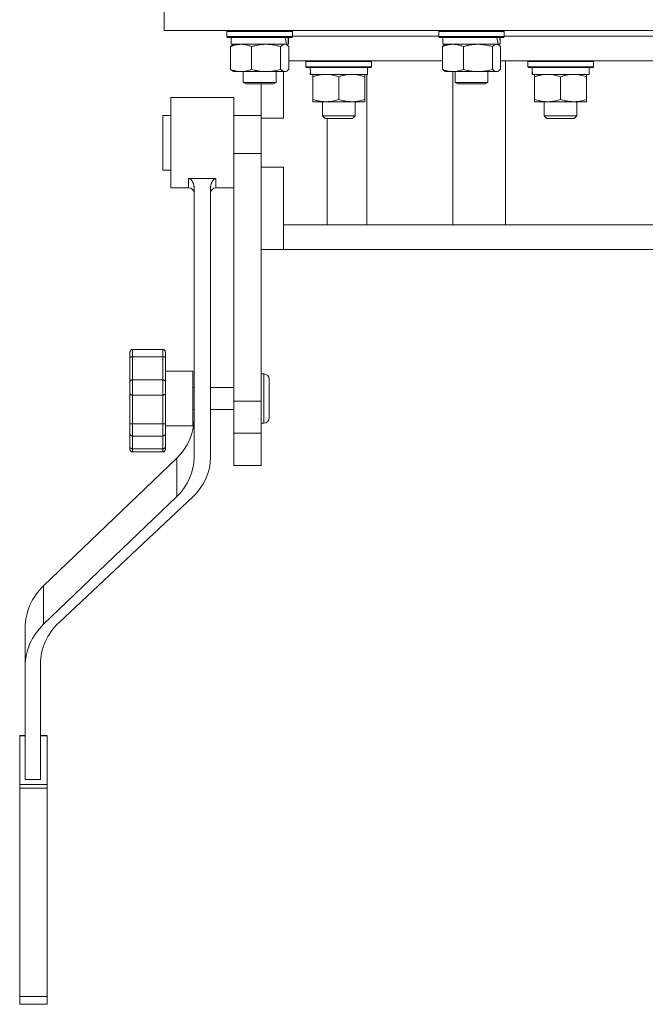
# Model space of a CAD drawing. Units: millimetres. Extents: x 0 to 17380, y -6 to 11880.
# Drawn here: x 11205 to 11434, y 6381 to 6741 of the extents above; entities that cross this region are included whole.
import ezdxf

# ---------------------------------------------------------------- set-up
doc = ezdxf.new("R2010")
doc.units = ezdxf.units.MM
doc.linetypes.add('K5LT_THIN', pattern=[0])
doc.layers.add('R', color=1, linetype='Continuous', true_color=0xff0000)
doc.layers.add('WELDING', color=7, linetype='Continuous', true_color=0xffffff)

msp = doc.modelspace()

# ---------------------------------------------------------------- linework, layer by layer
at = {"layer": 'R', "color": 7, "linetype": 'K5LT_THIN', "lineweight": 18}
for p, q in [((11258.24, 6744.87), (11258.24, 6736.87)), ((11663.24, 6736.87), (11258.24, 6736.87)), ((11281.24, 6736.57), (11281.41, 6736.87)), ((11281.24, 6736.57), (11281.24, 6734.67)), ((11305.24, 6736.57), (11281.24, 6736.57)), ((11305.24, 6734.67), (11281.24, 6734.67)), ((11281.24, 6734.67), (11281.41, 6734.37)), ((11305.24, 6736.57), (11305.06, 6736.87)), ((11305.24, 6734.67), (11305.06, 6734.37)), ((11305.24, 6736.57), (11305.24, 6734.67)), ((11305.24, 6734.87), (11358.74, 6734.87)), ((11305.24, 6734.87), (11358.74, 6734.87)), ((11358.74, 6736.57), (11358.91, 6736.87)), ((11358.74, 6736.57), (11358.74, 6734.67)), ((11382.74, 6736.57), (11358.74, 6736.57)), ((11382.74, 6734.67), (11358.74, 6734.67)), ((11358.74, 6734.67), (11358.91, 6734.37)), ((11382.74, 6736.57), (11382.56, 6736.87)), ((11382.74, 6734.67), (11382.56, 6734.37)), ((11382.74, 6736.57), (11382.74, 6734.67)), ((11382.74, 6734.87), (11538.74, 6734.87)), ((11382.74, 6734.87), (11538.74, 6734.87)), ((11305.06, 6734.37), (11281.41, 6734.37)), ((11282.61, 6731.02), (11282.61, 6722.72)), ((11282.74, 6734.37), (11282.74, 6731.87)), ((11303.02, 6731.87), (11282.74, 6731.87)), ((11283.37, 6731.66), (11283.74, 6731.87)), ((11290.26, 6731.02), (11290.26, 6722.72)), ((11300.89, 6731.02), (11300.89, 6722.72)), ((11303.11, 6731.66), (11302.74, 6731.87)), ((11303.02, 6731.87), (11303.72, 6731.87)), ((11303.74, 6731.87), (11303.72, 6731.87)), ((11303.74, 6734.37), (11303.74, 6731.87)), ((11303.87, 6731.02), (11303.87, 6722.72)), ((11382.56, 6734.37), (11358.91, 6734.37)), ((11360.11, 6731.02), (11360.11, 6722.72)), ((11360.24, 6734.37), (11360.24, 6731.87)), ((11380.52, 6731.87), (11360.24, 6731.87)), ((11360.87, 6731.66), (11361.24, 6731.87)), ((11367.76, 6731.02), (11367.76, 6722.72)), ((11378.39, 6731.02), (11378.39, 6722.72)), ((11380.61, 6731.66), (11380.24, 6731.87)), ((11380.52, 6731.87), (11381.22, 6731.87)), ((11381.24, 6731.87), (11381.22, 6731.87)), ((11381.24, 6734.37), (11381.24, 6731.87)), ((11381.37, 6731.02), (11381.37, 6722.72)), ((11360.11, 6725.87), (11303.87, 6725.87)), ((11310.16, 6725.57), (11310.33, 6725.87)), ((11310.16, 6723.67), (11310.16, 6725.57)), ((11310.16, 6725.57), (11334.16, 6725.57)), ((11334.16, 6725.57), (11333.98, 6725.87)), ((11334.16, 6723.67), (11334.16, 6725.57)), ((11540.11, 6725.87), (11381.37, 6725.87)), ((11383.13, 6665.87), (11383.13, 6725.87)), ((11391.33, 6725.57), (11391.51, 6725.87)), ((11391.33, 6723.67), (11391.33, 6725.57)), ((11391.33, 6725.57), (11415.33, 6725.57)), ((11415.33, 6725.57), (11415.16, 6725.87)), ((11415.33, 6723.67), (11415.33, 6725.57)), ((11283.37, 6722.09), (11283.74, 6721.87)), ((11302.38, 6721.87), (11283.74, 6721.87)), ((11287.24, 6721.87), (11287.24, 6717.95)), ((11299.24, 6721.87), (11299.24, 6717.95)), ((11301.99, 6721.87), (11301.99, 6704.87)), ((11302.74, 6721.87), (11302.38, 6721.87)), ((11303.11, 6722.09), (11302.74, 6721.87)), ((11310.16, 6723.67), (11310.33, 6723.37)), ((11310.16, 6723.67), (11334.16, 6723.67)), ((11310.33, 6723.37), (11333.98, 6723.37)), ((11311.79, 6721.99), (11311.72, 6720.87)), ((11311.88, 6720.87), (11311.72, 6720.87)), ((11311.88, 6720.87), (11332.66, 6720.87)), ((11312.66, 6720.02), (11312.66, 6720.87)), ((11331.66, 6720.87), (11331.66, 6720.02)), ((11332.39, 6665.87), (11332.39, 6720.87)), ((11332.66, 6720.87), (11332.66, 6723.37)), ((11334.16, 6723.67), (11333.98, 6723.37)), ((11360.87, 6722.09), (11361.24, 6721.87)), ((11379.88, 6721.87), (11361.24, 6721.87)), ((11363.96, 6665.87), (11363.96, 6721.87)), ((11364.74, 6721.87), (11364.74, 6717.95)), ((11376.74, 6721.87), (11376.74, 6717.95)), ((11380.24, 6721.87), (11379.88, 6721.87)), ((11380.61, 6722.09), (11380.24, 6721.87)), ((11391.33, 6723.67), (11391.51, 6723.37)), ((11391.33, 6723.67), (11415.33, 6723.67)), ((11391.51, 6723.37), (11415.16, 6723.37)), ((11392.97, 6721.99), (11392.9, 6720.87)), ((11393.06, 6720.87), (11392.9, 6720.87)), ((11393.06, 6720.87), (11413.83, 6720.87)), ((11393.83, 6720.02), (11393.83, 6720.87)), ((11412.83, 6720.87), (11412.83, 6720.02)), ((11413.83, 6720.87), (11413.83, 6723.37)), ((11415.33, 6723.67), (11415.16, 6723.37)), ((11299.24, 6717.95), (11287.24, 6717.95)), ((11287.24, 6717.95), (11288.24, 6717.37)), ((11298.24, 6717.37), (11288.24, 6717.37)), ((11293.74, 6717.37), (11293.74, 6704.87)), ((11299.24, 6717.95), (11298.24, 6717.37)), ((11312.66, 6720.02), (11312.66, 6711.72)), ((11322.16, 6720.02), (11322.16, 6711.72)), ((11331.66, 6720.02), (11331.66, 6711.72)), ((11376.74, 6717.95), (11364.74, 6717.95)), ((11364.74, 6717.95), (11365.74, 6717.37)), ((11375.74, 6717.37), (11365.74, 6717.37)), ((11376.74, 6717.95), (11375.74, 6717.37)), ((11393.83, 6720.02), (11393.83, 6711.72)), ((11403.33, 6720.02), (11403.33, 6711.72)), ((11412.83, 6720.02), (11412.83, 6711.72)), ((11260.74, 6695.87), (11260.74, 6712.37)), ((11283.74, 6712.37), (11260.74, 6712.37)), ((11283.74, 6695.87), (11283.74, 6712.37)), ((11312.66, 6710.87), (11312.66, 6711.72)), ((11331.66, 6710.87), (11312.66, 6710.87)), ((11316.16, 6705.76), (11316.16, 6710.87)), ((11328.16, 6705.76), (11328.16, 6710.87)), ((11331.66, 6711.72), (11331.66, 6710.87)), ((11393.83, 6710.87), (11393.83, 6711.72)), ((11412.83, 6710.87), (11393.83, 6710.87)), ((11397.33, 6705.76), (11397.33, 6710.87)), ((11409.33, 6705.76), (11409.33, 6710.87)), ((11412.83, 6711.72), (11412.83, 6710.87)), ((11257.74, 6705.87), (11257.74, 6700.54)), ((11260.74, 6705.87), (11257.74, 6705.87)), ((11293.74, 6705.87), (11283.74, 6705.87)), ((11293.74, 6704.87), (11293.74, 6691.87)), ((11301.99, 6704.87), (11293.74, 6704.87)), ((11328.16, 6705.76), (11316.16, 6705.76)), ((11316.16, 6705.76), (11317.16, 6704.76)), ((11327.16, 6704.76), (11317.16, 6704.76)), ((11317.89, 6665.87), (11317.89, 6704.76)), ((11328.16, 6705.76), (11327.16, 6704.76)), ((11409.33, 6705.76), (11397.33, 6705.76)), ((11397.33, 6705.76), (11398.33, 6704.76)), ((11408.33, 6704.76), (11398.33, 6704.76)), ((11409.33, 6705.76), (11408.33, 6704.76)), ((11257.74, 6700.54), (11257.74, 6685.87)), ((11260.74, 6679.37), (11260.74, 6695.87)), ((11283.74, 6691.87), (11283.74, 6695.87)), ((11293.74, 6691.87), (11283.74, 6691.87)), ((11283.74, 6601.33), (11283.74, 6691.87)), ((11293.74, 6686.87), (11293.74, 6691.87)), ((11260.74, 6685.87), (11257.74, 6685.87)), ((11283.74, 6679.37), (11283.74, 6684.55)), ((11293.74, 6686.87), (11293.74, 6669.97)), ((11301.99, 6686.87), (11293.74, 6686.87)), ((11301.99, 6686.87), (11301.99, 6665.87)), ((11277.24, 6682.76), (11267.24, 6682.76)), ((11267.24, 6679.37), (11260.74, 6679.37)), ((11269.24, 6580.82), (11269.24, 6679.27)), ((11275.24, 6580.82), (11275.24, 6679.27)), ((11283.74, 6679.37), (11277.24, 6679.37)), ((11283.74, 6669.85), (11283.74, 6679.37)), ((11283.74, 6657.85), (11283.74, 6669.85)), ((11293.74, 6601.33), (11293.74, 6669.97)), ((11301.99, 6656.87), (11301.99, 6665.87)), ((11624.26, 6665.87), (11301.99, 6665.87)), ((11293.74, 6656.87), (11301.99, 6656.87)), ((11625.74, 6656.87), (11301.99, 6656.87)), ((11283.74, 6645.29), (11283.74, 6649.36)), ((11283.74, 6646.35), (11283.74, 6648.82)), ((11283.74, 6647.73), (11283.74, 6648.51)), ((11283.74, 6643.7), (11283.74, 6648.35)), ((11283.74, 6647.92), (11283.74, 6648)), ((11283.74, 6647.8), (11283.74, 6647.92)), ((11283.74, 6647.68), (11283.74, 6647.8)), ((11283.74, 6647.41), (11283.74, 6647.73)), ((11283.74, 6647.53), (11283.74, 6647.68)), ((11283.74, 6646.51), (11283.74, 6647.65)), ((11283.74, 6647.02), (11283.74, 6647.53)), ((11283.74, 6644.75), (11283.74, 6647.41)), ((11283.74, 6643.08), (11283.74, 6647.4)), ((11283.74, 6646.8), (11283.74, 6647.02)), ((11283.74, 6644.46), (11283.74, 6647.01)), ((11283.74, 6644.22), (11283.74, 6646.8)), ((11283.74, 6644.54), (11283.74, 6646.65)), ((11283.74, 6646.04), (11283.74, 6646.49)), ((11283.74, 6646.03), (11283.74, 6646.35)), ((11283.74, 6645.24), (11283.74, 6646.04)), ((11283.74, 6645.57), (11283.74, 6646.03)), ((11283.74, 6645.17), (11283.74, 6645.29)), ((11283.74, 6642.36), (11283.74, 6645.24)), ((11283.74, 6644.63), (11283.74, 6644.75)), ((11283.74, 6644.18), (11283.74, 6644.54)), ((11283.74, 6644.11), (11283.74, 6644.46)), ((11283.74, 6644.09), (11283.74, 6644.22)), ((11283.74, 6643.77), (11283.74, 6644.18)), ((11283.74, 6643.63), (11283.74, 6644.11)), ((11283.74, 6643.35), (11283.74, 6643.77)), ((11283.74, 6643.56), (11283.74, 6643.7)), ((11283.74, 6642.89), (11283.74, 6643.35)), ((11283.74, 6642.93), (11283.74, 6643.08)), ((11283.74, 6642.21), (11283.74, 6642.36)), ((11283.74, 6638.41), (11283.74, 6638.41)), ((11283.74, 6638.38), (11283.74, 6638.41)), ((11283.74, 6638.29), (11283.74, 6638.38)), ((11283.74, 6637.88), (11283.74, 6638.29)), ((11283.74, 6633.54), (11283.74, 6637.88)), ((11283.74, 6636.77), (11283.74, 6637.65)), ((11283.74, 6636.75), (11283.74, 6636.82)), ((11283.74, 6632.43), (11283.74, 6636.77)), ((11283.74, 6636.56), (11283.74, 6636.75)), ((11283.74, 6636.22), (11283.74, 6636.56)), ((11283.74, 6636.23), (11283.74, 6636.31)), ((11283.74, 6636.31), (11283.74, 6636.31)), ((11283.74, 6635.95), (11283.74, 6636.23)), ((11283.74, 6635.79), (11283.74, 6636.22)), ((11283.74, 6635.57), (11283.74, 6635.95)), ((11283.74, 6631.04), (11283.74, 6635.85)), ((11283.74, 6635.29), (11283.74, 6635.79)), ((11283.74, 6635.69), (11283.74, 6635.78)), ((11283.74, 6635.78), (11283.74, 6635.78)), ((11283.74, 6635.5), (11283.74, 6635.69)), ((11283.74, 6634.92), (11283.74, 6635.58)), ((11283.74, 6635.08), (11283.74, 6635.57)), ((11283.74, 6635.26), (11283.74, 6635.5)), ((11283.74, 6634.09), (11283.74, 6635.29)), ((11283.74, 6635.22), (11283.74, 6635.26)), ((11283.74, 6635), (11283.74, 6635.22)), ((11283.74, 6635.09), (11283.74, 6635.09)), ((11283.74, 6635.02), (11283.74, 6635.09)), ((11283.74, 6634.23), (11283.74, 6635.08)), ((11283.74, 6634.82), (11283.74, 6635.02)), ((11283.74, 6634.78), (11283.74, 6635)), ((11283.74, 6634.51), (11283.74, 6634.82)), ((11283.74, 6634.59), (11283.74, 6634.78)), ((11283.74, 6629.8), (11283.74, 6634.61)), ((11283.74, 6634.1), (11283.74, 6634.59)), ((11283.74, 6634.1), (11283.74, 6634.51)), ((11283.74, 6633.45), (11283.74, 6634.2)), ((11283.74, 6633.6), (11283.74, 6634.1)), ((11283.74, 6633.72), (11283.74, 6634.1)), ((11283.74, 6633.13), (11283.74, 6634.09)), ((11283.74, 6633.09), (11283.74, 6633.89)), ((11283.74, 6633.08), (11283.74, 6633.76)), ((11283.74, 6633.55), (11283.74, 6633.72)), ((11283.74, 6633.08), (11283.74, 6633.6)), ((11283.74, 6633.26), (11283.74, 6633.55)), ((11283.74, 6629.11), (11283.74, 6633.45)), ((11283.74, 6633.29), (11283.74, 6633.39)), ((11283.74, 6628.56), (11283.74, 6633.37)), ((11283.74, 6633.19), (11283.74, 6633.29)), ((11283.74, 6633), (11283.74, 6633.26)), ((11283.74, 6633.11), (11283.74, 6633.19)), ((11283.74, 6632.49), (11283.74, 6633.13)), ((11283.74, 6633.04), (11283.74, 6633.11)), ((11283.74, 6632.54), (11283.74, 6633.08)), ((11283.74, 6632.98), (11283.74, 6633.04)), ((11283.74, 6632.72), (11283.74, 6633)), ((11283.74, 6632.87), (11283.74, 6632.98)), ((11283.74, 6632.85), (11283.74, 6632.92)), ((11283.74, 6632.78), (11283.74, 6632.87)), ((11283.74, 6632.52), (11283.74, 6632.85)), ((11283.74, 6632.69), (11283.74, 6632.78)), ((11283.74, 6632.41), (11283.74, 6632.72)), ((11283.74, 6632.61), (11283.74, 6632.69)), ((11283.74, 6632.46), (11283.74, 6632.61)), ((11283.74, 6631.44), (11283.74, 6632.54)), ((11283.74, 6630.23), (11283.74, 6632.53)), ((11283.74, 6632.01), (11283.74, 6632.52)), ((11283.74, 6632.07), (11283.74, 6632.49)), ((11283.74, 6632.31), (11283.74, 6632.46)), ((11283.74, 6632.09), (11283.74, 6632.41)), ((11283.74, 6632.39), (11283.74, 6632.4)), ((11283.74, 6632.26), (11283.74, 6632.39)), ((11283.74, 6632.19), (11283.74, 6632.31)), ((11283.74, 6631.99), (11283.74, 6632.26)), ((11283.74, 6632.1), (11283.74, 6632.19)), ((11283.74, 6632.04), (11283.74, 6632.1)), ((11283.74, 6631.82), (11283.74, 6632.09)), ((11283.74, 6631.97), (11283.74, 6632.07)), ((11283.74, 6631.36), (11283.74, 6632.01)), ((11283.74, 6631.53), (11283.74, 6631.99)), ((11283.74, 6631.9), (11283.74, 6631.97)), ((11283.74, 6631.81), (11283.74, 6631.9)), ((11283.74, 6631.64), (11283.74, 6631.82)), ((11283.74, 6631.49), (11283.74, 6631.79)), ((11283.74, 6630.94), (11283.74, 6631.67)), ((11283.74, 6631.53), (11283.74, 6631.64)), ((11283.74, 6631.51), (11283.74, 6631.53)), ((11283.74, 6631.18), (11283.74, 6631.49)), ((11283.74, 6630.74), (11283.74, 6631.44)), ((11283.74, 6630.43), (11283.74, 6631.36)), ((11283.74, 6630.87), (11283.74, 6631.18)), ((11283.74, 6630.51), (11283.74, 6631.04)), ((11283.74, 6630.55), (11283.74, 6630.87)), ((11283.74, 6630.41), (11283.74, 6630.74)), ((11283.74, 6627.72), (11283.74, 6630.55)), ((11283.74, 6630.41), (11283.74, 6630.51)), ((11283.74, 6629.31), (11283.74, 6630.43)), ((11283.74, 6630.33), (11283.74, 6630.41)), ((11283.74, 6630.4), (11283.74, 6630.41)), ((11283.74, 6629.61), (11283.74, 6630.23)), ((11283.74, 6630.04), (11283.74, 6630.13)), ((11283.74, 6629.78), (11283.74, 6630.04)), ((11283.74, 6628.88), (11283.74, 6629.8)), ((11283.74, 6629.57), (11283.74, 6629.78)), ((11283.74, 6629.14), (11283.74, 6629.61)), ((11283.74, 6629.37), (11283.74, 6629.57)), ((11283.74, 6629.2), (11283.74, 6629.37)), ((11283.74, 6628.57), (11283.74, 6629.31)), ((11283.74, 6628.95), (11283.74, 6629.2)), ((11283.74, 6628.77), (11283.74, 6628.95)), ((11283.74, 6628.72), (11283.74, 6628.77)), ((11283.74, 6628.26), (11283.74, 6628.57)), ((11283.74, 6628.39), (11283.74, 6628.56)), ((11283.74, 6628.18), (11283.74, 6628.26)), ((11283.74, 6627.56), (11283.74, 6627.72)), ((11257.74, 6620.28), (11246.74, 6620.28)), ((11257.74, 6620.28), (11246.74, 6620.28)), ((11245.74, 6617.24), (11245.74, 6619.28)), ((11245.74, 6619.11), (11245.74, 6619.28)), ((11245.74, 6618.28), (11245.74, 6619.11)), ((11245.74, 6618.94), (11245.74, 6618.56)), ((11245.74, 6618.44), (11245.74, 6618.28)), ((11245.74, 6608.31), (11245.74, 6617.24)), ((11257.74, 6617.57), (11246.74, 6617.57)), ((11246.74, 6609.15), (11246.74, 6617.57)), ((11257.74, 6609.15), (11257.74, 6617.57)), ((11258.74, 6617.24), (11258.74, 6619.28)), ((11258.74, 6608.31), (11258.74, 6617.24)), ((11268.74, 6612.28), (11258.74, 6612.28)), ((11257.74, 6609.15), (11246.74, 6609.15)), ((11246.74, 6603.57), (11246.74, 6609.15)), ((11257.74, 6603.57), (11257.74, 6609.15)), ((11293.74, 6611.28), (11294.74, 6611.28)), ((11296.74, 6609.28), (11296.74, 6602.28)), ((11245.74, 6604.1), (11245.74, 6608.31)), ((11258.74, 6604.1), (11258.74, 6608.31)), ((11269.24, 6606.28), (11268.74, 6606.28)), ((11283.74, 6606.28), (11275.24, 6606.28)), ((11245.74, 6592.97), (11245.74, 6604.1)), ((11245.74, 6603.57), (11245.74, 6602.01)), ((11257.74, 6603.57), (11246.74, 6603.57)), ((11246.74, 6593.07), (11246.74, 6603.57)), ((11257.74, 6593.07), (11257.74, 6603.57)), ((11258.74, 6592.97), (11258.74, 6604.1)), ((11258.74, 6604.06), (11258.74, 6602.28)), ((11294.74, 6602.28), (11294.74, 6593.52)), ((11296.74, 6602.28), (11296.74, 6595.28)), ((11269.24, 6598.28), (11268.74, 6598.28)), ((11283.74, 6598.28), (11275.24, 6598.28)), ((11283.74, 6589.62), (11283.74, 6601.33)), ((11293.74, 6601.33), (11283.74, 6601.33)), ((11293.74, 6589.62), (11293.74, 6601.33)), ((11245.74, 6593.01), (11245.74, 6595.01)), ((11258.74, 6593.57), (11258.74, 6595.29)), ((11283.74, 6597.41), (11283.74, 6597.41)), ((11245.74, 6589.59), (11245.74, 6592.97)), ((11257.74, 6593.07), (11246.74, 6593.07)), ((11246.74, 6588.59), (11246.74, 6593.07)), ((11257.74, 6588.59), (11257.74, 6593.07)), ((11258.74, 6589.59), (11258.74, 6592.97)), ((11268.74, 6592.28), (11258.74, 6592.28)), ((11293.74, 6593.28), (11294.74, 6593.28)), ((11245.74, 6584.63), (11245.74, 6589.59)), ((11257.74, 6588.59), (11246.74, 6588.59)), ((11246.74, 6583.92), (11246.74, 6588.59)), ((11257.74, 6583.92), (11257.74, 6588.59)), ((11258.74, 6589.59), (11258.74, 6589.58)), ((11258.74, 6584.63), (11258.74, 6589.59)), ((11283.74, 6577.87), (11283.74, 6589.62)), ((11293.74, 6589.62), (11283.74, 6589.62)), ((11293.74, 6577.87), (11293.74, 6589.62)), ((11245.74, 6583.75), (11245.74, 6584.63)), ((11257.74, 6583.92), (11246.74, 6583.92)), ((11258.74, 6583.75), (11258.74, 6584.63)), ((11214.18, 6533.83), (11262.9, 6580.55)), ((11257.74, 6582.75), (11246.74, 6582.75)), ((11262.9, 6566.47), (11262.9, 6580.55)), ((11283.74, 6577.87), (11293.74, 6577.87)), ((11214.18, 6519.74), (11262.9, 6566.47)), ((11268.73, 6566.31), (11219.85, 6520.39)), ((11214.18, 6519.74), (11214.18, 6533.83)), ((11207.42, 6504.43), (11207.42, 6518.51)), ((11207.42, 6463), (11207.42, 6504.43)), ((11212.98, 6505.09), (11212.98, 6463)), ((11205.42, 6478.98), (11205.42, 6479.1)), ((11207.42, 6479.1), (11205.42, 6479.1)), ((11205.42, 6461.09), (11205.42, 6478.98)), ((11207.42, 6478.98), (11205.42, 6478.98)), ((11215.42, 6479.1), (11212.98, 6479.1)), ((11215.42, 6478.98), (11212.98, 6478.98)), ((11215.42, 6478.98), (11215.42, 6479.1)), ((11215.42, 6461.09), (11215.42, 6478.98)), ((11215.42, 6461.09), (11205.42, 6461.09)), ((11205.42, 6459.79), (11205.42, 6461.09)), ((11212.98, 6463), (11207.42, 6463)), ((11215.42, 6459.79), (11215.42, 6461.09)), ((11215.42, 6459.79), (11205.42, 6459.79)), ((11205.42, 6383.63), (11205.42, 6459.79)), ((11215.42, 6383.63), (11215.42, 6459.79)), ((11205.42, 6380.73), (11205.42, 6383.63)), ((11215.42, 6383.63), (11205.42, 6383.63)), ((11215.42, 6380.73), (11215.42, 6383.63)), ((11215.42, 6380.73), (11205.42, 6380.73))]:
    msp.add_line(p, q, dxfattribs=at)
for centre, radius, start, end in [((11267.24, 6677.37), 2, 0, 90), ((11277.24, 6677.37), 2, 90, 179.9544), ((11246.74, 6619.28), 1, 90, 180), ((11246.74, 6619.28), 1, 90, 180), ((11257.74, 6619.28), 1, 1.9845, 90), ((11257.74, 6619.28), 1, 0, 90), ((11294.74, 6609.28), 2, 0, 90), ((11294.74, 6595.28), 2, 270, 0), ((11246.74, 6583.75), 1, 180, 270), ((11257.74, 6583.75), 1, 270, 0)]:
    msp.add_arc(centre, radius, start, end, dxfattribs=at)
for centre, major_axis, ratio, start_param, end_param in [((11293.24, 6729.7), (3.54, -22.46), 0.440008, 1.598057, 1.71045), ((11293.24, 6736.8), (3.54, -22.46), 0.440008, 1.280871, 1.393472), ((11370.74, 6729.7), (3.54, -22.46), 0.440008, 1.598057, 1.71045), ((11370.74, 6736.8), (3.54, -22.46), 0.440008, 1.280871, 1.393472), ((11322.16, 6725.54), (0, 22.52), 0.466308, 1.667355, 1.779747), ((11403.33, 6725.54), (0, 22.52), 0.466308, 1.667355, 1.779747), ((11245.24, 6594.9), (24, 0), 0.882948, 5.53918, 6.283185), ((11245.24, 6580.82), (24, 0), 0.882948, 5.53918, 6.283185), ((11251.24, 6580.82), (24, 0), 0.882948, 5.528792, 6.283185), ((11233.03, 6518.51), (-25.61, 0), 0.882948, 5.53918, 6.283185), ((11233.03, 6504.43), (-25.61, 0), 0.882948, 5.53918, 6.283185), ((11238.28, 6505.09), (-25.3, 0), 0.882948, 5.528792, 6.283185)]:
    msp.add_ellipse(centre, major_axis=major_axis, ratio=ratio, start_param=start_param, end_param=end_param, dxfattribs=at)
at = {"layer": 'WELDING', "color": 7, "linetype": 'K5LT_THIN', "lineweight": 18}
for p, q in [((11282.61, 6731.02), (11283.37, 6731.66)), ((11303.11, 6731.66), (11302.38, 6731.87)), ((11303.87, 6731.02), (11303.11, 6731.66)), ((11360.11, 6731.02), (11360.87, 6731.66)), ((11380.61, 6731.66), (11379.88, 6731.87)), ((11381.37, 6731.02), (11380.61, 6731.66)), ((11283.37, 6722.08), (11282.61, 6722.72)), ((11302.38, 6721.87), (11303.11, 6722.08)), ((11303.11, 6722.08), (11303.87, 6722.72)), ((11360.87, 6722.08), (11360.11, 6722.72)), ((11379.88, 6721.87), (11380.61, 6722.08)), ((11380.61, 6722.08), (11381.37, 6722.72)), ((11267.24, 6679.37), (11267.24, 6682.76)), ((11277.24, 6679.37), (11277.24, 6682.76)), ((11269.24, 6677.37), (11269.24, 6677.37)), ((11246.74, 6617.57), (11246.74, 6620.28)), ((11246.74, 6620.28), (11246.74, 6620.28)), ((11257.74, 6617.57), (11257.74, 6620.28)), ((11257.74, 6620.28), (11257.74, 6620.28)), ((11245.74, 6619.11), (11245.74, 6619.11)), ((11245.74, 6618.28), (11245.74, 6618.28)), ((11268.74, 6602.28), (11268.74, 6612.28)), ((11294.74, 6611.28), (11294.74, 6602.28)), ((11268.74, 6592.28), (11268.74, 6602.28)), ((11294.74, 6593.52), (11294.74, 6593.28)), ((11246.74, 6582.75), (11246.74, 6583.92)), ((11257.74, 6582.75), (11257.74, 6583.92))]:
    msp.add_line(p, q, dxfattribs=at)
for points, knots in [([(11286.43, 6731.87), (11286.26, 6731.87), (11285.91, 6731.86), (11285.39, 6731.81), (11284.88, 6731.73), (11284.24, 6731.59), (11283.48, 6731.36), (11282.89, 6731.14), (11282.61, 6731.02)], [0, 0, 0, 0, 1.192024, 2.404251, 3.60809, 4.765234, 6.955738, 9, 9, 9, 9]), ([(11290.26, 6731.02), (11289.86, 6731.19), (11289.25, 6731.41), (11288.47, 6731.62), (11287.93, 6731.74), (11287.43, 6731.81), (11286.93, 6731.86), (11286.6, 6731.87), (11286.43, 6731.87)], [0, 0, 0, 0, 2.905563, 4.375924, 5.511195, 6.679161, 7.850161, 9, 9, 9, 9]), ([(11295.58, 6731.87), (11295.34, 6731.87), (11294.85, 6731.86), (11294.13, 6731.81), (11293.42, 6731.73), (11292.53, 6731.59), (11291.47, 6731.36), (11290.65, 6731.14), (11290.26, 6731.02)], [0, 0, 0, 0, 1.192024, 2.404251, 3.60809, 4.765234, 6.955738, 9, 9, 9, 9]), ([(11300.89, 6731.02), (11300.34, 6731.19), (11299.49, 6731.41), (11298.4, 6731.62), (11297.65, 6731.74), (11296.96, 6731.81), (11296.27, 6731.86), (11295.8, 6731.87), (11295.58, 6731.87)], [0, 0, 0, 0, 2.905563, 4.375924, 5.511195, 6.679161, 7.850161, 9, 9, 9, 9]), ([(11302.38, 6731.87), (11302.29, 6731.87), (11302.15, 6731.85), (11301.94, 6731.8), (11301.72, 6731.7), (11301.47, 6731.55), (11301.18, 6731.32), (11300.99, 6731.13), (11300.89, 6731.02)], [0, 0, 0, 0, 1.548206, 2.616755, 3.724998, 5.435757, 7.206488, 9, 9, 9, 9]), ([(11363.93, 6731.87), (11363.76, 6731.87), (11363.41, 6731.86), (11362.89, 6731.81), (11362.38, 6731.73), (11361.74, 6731.59), (11360.98, 6731.36), (11360.39, 6731.14), (11360.11, 6731.02)], [0, 0, 0, 0, 1.192024, 2.404251, 3.60809, 4.765234, 6.955738, 9, 9, 9, 9]), ([(11367.76, 6731.02), (11367.36, 6731.19), (11366.75, 6731.41), (11365.97, 6731.62), (11365.43, 6731.74), (11364.93, 6731.81), (11364.43, 6731.86), (11364.1, 6731.87), (11363.93, 6731.87)], [0, 0, 0, 0, 2.905563, 4.375924, 5.511195, 6.679161, 7.850161, 9, 9, 9, 9]), ([(11373.08, 6731.87), (11372.84, 6731.87), (11372.35, 6731.86), (11371.63, 6731.81), (11370.92, 6731.73), (11370.03, 6731.59), (11368.97, 6731.36), (11368.15, 6731.14), (11367.76, 6731.02)], [0, 0, 0, 0, 1.192024, 2.404251, 3.60809, 4.765234, 6.955738, 9, 9, 9, 9]), ([(11378.39, 6731.02), (11377.84, 6731.19), (11376.99, 6731.41), (11375.9, 6731.62), (11375.15, 6731.74), (11374.46, 6731.81), (11373.77, 6731.86), (11373.3, 6731.87), (11373.08, 6731.87)], [0, 0, 0, 0, 2.905563, 4.375924, 5.511195, 6.679161, 7.850161, 9, 9, 9, 9]), ([(11379.88, 6731.87), (11379.79, 6731.87), (11379.65, 6731.85), (11379.44, 6731.8), (11379.22, 6731.7), (11378.97, 6731.55), (11378.68, 6731.32), (11378.49, 6731.13), (11378.39, 6731.02)], [0, 0, 0, 0, 1.548206, 2.616755, 3.724998, 5.435757, 7.206488, 9, 9, 9, 9]), ([(11282.61, 6722.72), (11283.06, 6722.53), (11283.71, 6722.3), (11284.52, 6722.09), (11285, 6721.99), (11285.41, 6721.93), (11285.84, 6721.89), (11286.26, 6721.87), (11286.69, 6721.87), (11287.11, 6721.9), (11287.58, 6721.95), (11288.16, 6722.05), (11289.08, 6722.27), (11289.79, 6722.53), (11290.26, 6722.72)], [0, 0, 0, 0, 2.72415, 3.912285, 4.716446, 5.530362, 6.353984, 7.180289, 7.997717, 8.810544, 9.605533, 10.761675, 12.184093, 15, 15, 15, 15]), ([(11290.26, 6722.72), (11290.89, 6722.53), (11291.8, 6722.3), (11292.91, 6722.09), (11293.58, 6721.99), (11294.16, 6721.93), (11294.75, 6721.89), (11295.34, 6721.87), (11295.93, 6721.87), (11296.51, 6721.9), (11297.18, 6721.95), (11297.98, 6722.05), (11299.25, 6722.27), (11300.24, 6722.53), (11300.89, 6722.72)], [0, 0, 0, 0, 2.72415, 3.912285, 4.716446, 5.530362, 6.353984, 7.180289, 7.997717, 8.810544, 9.605533, 10.761675, 12.184093, 15, 15, 15, 15]), ([(11300.89, 6722.72), (11301.05, 6722.55), (11301.28, 6722.33), (11301.59, 6722.12), (11301.8, 6722), (11301.99, 6721.93), (11302.19, 6721.88), (11302.32, 6721.87), (11302.38, 6721.87)], [0, 0, 0, 0, 2.905563, 4.375924, 5.511195, 6.679161, 7.850161, 9, 9, 9, 9]), ([(11317.41, 6720.87), (11317.19, 6720.87), (11316.76, 6720.86), (11316.12, 6720.81), (11315.48, 6720.73), (11314.68, 6720.59), (11313.74, 6720.36), (11313.01, 6720.14), (11312.66, 6720.02)], [0, 0, 0, 0, 1.192024, 2.404251, 3.60809, 4.765234, 6.955738, 9, 9, 9, 9]), ([(11322.16, 6720.02), (11321.66, 6720.19), (11320.9, 6720.41), (11319.93, 6720.62), (11319.26, 6720.74), (11318.64, 6720.81), (11318.02, 6720.86), (11317.61, 6720.87), (11317.41, 6720.87)], [0, 0, 0, 0, 2.905563, 4.375924, 5.511195, 6.679161, 7.850161, 9, 9, 9, 9]), ([(11326.91, 6720.87), (11326.69, 6720.87), (11326.26, 6720.86), (11325.62, 6720.81), (11324.98, 6720.73), (11324.18, 6720.59), (11323.24, 6720.36), (11322.51, 6720.14), (11322.16, 6720.02)], [0, 0, 0, 0, 1.192024, 2.404251, 3.60809, 4.765234, 6.955738, 9, 9, 9, 9]), ([(11331.66, 6720.02), (11331.16, 6720.19), (11330.4, 6720.41), (11329.43, 6720.62), (11328.76, 6720.74), (11328.14, 6720.81), (11327.52, 6720.86), (11327.11, 6720.87), (11326.91, 6720.87)], [0, 0, 0, 0, 2.905563, 4.375924, 5.511195, 6.679161, 7.850161, 9, 9, 9, 9]), ([(11360.11, 6722.72), (11360.56, 6722.53), (11361.21, 6722.3), (11362.02, 6722.09), (11362.5, 6721.99), (11362.91, 6721.93), (11363.34, 6721.89), (11363.76, 6721.87), (11364.19, 6721.87), (11364.61, 6721.9), (11365.08, 6721.95), (11365.66, 6722.05), (11366.58, 6722.27), (11367.29, 6722.53), (11367.76, 6722.72)], [0, 0, 0, 0, 2.72415, 3.912285, 4.716446, 5.530362, 6.353984, 7.180289, 7.997717, 8.810544, 9.605533, 10.761675, 12.184093, 15, 15, 15, 15]), ([(11367.76, 6722.72), (11368.39, 6722.53), (11369.3, 6722.3), (11370.41, 6722.09), (11371.08, 6721.99), (11371.66, 6721.93), (11372.25, 6721.89), (11372.84, 6721.87), (11373.43, 6721.87), (11374.01, 6721.9), (11374.68, 6721.95), (11375.48, 6722.05), (11376.75, 6722.27), (11377.74, 6722.53), (11378.39, 6722.72)], [0, 0, 0, 0, 2.72415, 3.912285, 4.716446, 5.530362, 6.353984, 7.180289, 7.997717, 8.810544, 9.605533, 10.761675, 12.184093, 15, 15, 15, 15]), ([(11378.39, 6722.72), (11378.55, 6722.55), (11378.78, 6722.33), (11379.09, 6722.12), (11379.3, 6722), (11379.49, 6721.93), (11379.69, 6721.88), (11379.82, 6721.87), (11379.88, 6721.87)], [0, 0, 0, 0, 2.905563, 4.375924, 5.511195, 6.679161, 7.850161, 9, 9, 9, 9]), ([(11398.58, 6720.87), (11398.37, 6720.87), (11397.94, 6720.86), (11397.29, 6720.81), (11396.66, 6720.73), (11395.86, 6720.59), (11394.92, 6720.36), (11394.19, 6720.14), (11393.83, 6720.02)], [0, 0, 0, 0, 1.192024, 2.404251, 3.60809, 4.765234, 6.955738, 9, 9, 9, 9]), ([(11403.33, 6720.02), (11402.84, 6720.19), (11402.08, 6720.41), (11401.11, 6720.62), (11400.44, 6720.74), (11399.82, 6720.81), (11399.2, 6720.86), (11398.79, 6720.87), (11398.58, 6720.87)], [0, 0, 0, 0, 2.905563, 4.375924, 5.511195, 6.679161, 7.850161, 9, 9, 9, 9]), ([(11408.08, 6720.87), (11407.87, 6720.87), (11407.44, 6720.86), (11406.79, 6720.81), (11406.16, 6720.73), (11405.36, 6720.59), (11404.42, 6720.36), (11403.69, 6720.14), (11403.33, 6720.02)], [0, 0, 0, 0, 1.192024, 2.404251, 3.60809, 4.765234, 6.955738, 9, 9, 9, 9]), ([(11412.83, 6720.02), (11412.34, 6720.19), (11411.58, 6720.41), (11410.61, 6720.62), (11409.94, 6720.74), (11409.32, 6720.81), (11408.7, 6720.86), (11408.29, 6720.87), (11408.08, 6720.87)], [0, 0, 0, 0, 2.905563, 4.375924, 5.511195, 6.679161, 7.850161, 9, 9, 9, 9]), ([(11312.66, 6711.72), (11313.22, 6711.53), (11314.03, 6711.3), (11315.03, 6711.09), (11315.62, 6710.99), (11316.14, 6710.93), (11316.67, 6710.89), (11317.2, 6710.87), (11317.72, 6710.87), (11318.24, 6710.9), (11318.84, 6710.95), (11319.55, 6711.05), (11320.69, 6711.27), (11321.58, 6711.53), (11322.16, 6711.72)], [0, 0, 0, 0, 2.72415, 3.912285, 4.716446, 5.530362, 6.353984, 7.180289, 7.997717, 8.810544, 9.605533, 10.761675, 12.184093, 15, 15, 15, 15]), ([(11322.16, 6711.72), (11322.72, 6711.53), (11323.53, 6711.3), (11324.53, 6711.09), (11325.12, 6710.99), (11325.64, 6710.93), (11326.17, 6710.89), (11326.7, 6710.87), (11327.22, 6710.87), (11327.74, 6710.9), (11328.34, 6710.95), (11329.05, 6711.05), (11330.19, 6711.27), (11331.08, 6711.53), (11331.66, 6711.72)], [0, 0, 0, 0, 2.72415, 3.912285, 4.716446, 5.530362, 6.353984, 7.180289, 7.997717, 8.810544, 9.605533, 10.761675, 12.184093, 15, 15, 15, 15]), ([(11393.83, 6711.72), (11394.39, 6711.53), (11395.21, 6711.3), (11396.21, 6711.09), (11396.8, 6710.99), (11397.32, 6710.93), (11397.85, 6710.89), (11398.38, 6710.87), (11398.9, 6710.87), (11399.42, 6710.9), (11400.01, 6710.95), (11400.73, 6711.05), (11401.87, 6711.27), (11402.76, 6711.53), (11403.33, 6711.72)], [0, 0, 0, 0, 2.72415, 3.912285, 4.716446, 5.530362, 6.353984, 7.180289, 7.997717, 8.810544, 9.605533, 10.761675, 12.184093, 15, 15, 15, 15]), ([(11403.33, 6711.72), (11403.89, 6711.53), (11404.71, 6711.3), (11405.71, 6711.09), (11406.3, 6710.99), (11406.82, 6710.93), (11407.35, 6710.89), (11407.88, 6710.87), (11408.4, 6710.87), (11408.92, 6710.9), (11409.51, 6710.95), (11410.23, 6711.05), (11411.37, 6711.27), (11412.26, 6711.53), (11412.83, 6711.72)], [0, 0, 0, 0, 2.72415, 3.912285, 4.716446, 5.530362, 6.353984, 7.180289, 7.997717, 8.810544, 9.605533, 10.761675, 12.184093, 15, 15, 15, 15]), ([(11269.24, 6679.27), (11269.24, 6679.45), (11269.22, 6679.75), (11269.17, 6680.1), (11269.11, 6680.39), (11269.04, 6680.67), (11268.94, 6680.97), (11268.83, 6681.25), (11268.72, 6681.47), (11268.61, 6681.68), (11268.53, 6681.82), (11268.44, 6681.96), (11268.34, 6682.09), (11268.24, 6682.21), (11268.15, 6682.3), (11268.06, 6682.39), (11267.95, 6682.49), (11267.83, 6682.58), (11267.73, 6682.63), (11267.61, 6682.69), (11267.45, 6682.74), (11267.31, 6682.76), (11267.24, 6682.76)], [0, 0, 0, 0, 2.923006, 5.068783, 5.767819, 7.813437, 9.727839, 10.932263, 12.647423, 13.691257, 14.641392, 15.220166, 16.391835, 17.262389, 17.65548, 18.347252, 19.243533, 19.978856, 20.569729, 20.992584, 21.925869, 23, 23, 23, 23]), ([(11275.24, 6679.27), (11275.24, 6679.45), (11275.26, 6679.75), (11275.31, 6680.1), (11275.37, 6680.39), (11275.44, 6680.67), (11275.54, 6680.97), (11275.65, 6681.25), (11275.75, 6681.47), (11275.86, 6681.68), (11275.94, 6681.82), (11276.04, 6681.96), (11276.14, 6682.09), (11276.24, 6682.21), (11276.32, 6682.3), (11276.41, 6682.39), (11276.53, 6682.49), (11276.65, 6682.58), (11276.75, 6682.63), (11276.87, 6682.69), (11277.03, 6682.74), (11277.16, 6682.76), (11277.24, 6682.76)], [0, 0, 0, 0, 2.923006, 5.068783, 5.767819, 7.813437, 9.727839, 10.932263, 12.647423, 13.691257, 14.641392, 15.220166, 16.391835, 17.262389, 17.65548, 18.347252, 19.243533, 19.978856, 20.569729, 20.992584, 21.925869, 23, 23, 23, 23]), ([(11246.74, 6617.57), (11246.67, 6617.57), (11246.54, 6617.57), (11246.37, 6617.55), (11246.22, 6617.53), (11246.09, 6617.5), (11245.97, 6617.46), (11245.88, 6617.41), (11245.8, 6617.36), (11245.76, 6617.31), (11245.74, 6617.27), (11245.74, 6617.25), (11245.74, 6617.24)], [0, 0, 0, 0, 1.673272, 3.133808, 4.435466, 5.779775, 7.156553, 8.519618, 9.880212, 11.222557, 12.262498, 13, 13, 13, 13]), ([(11257.74, 6617.57), (11257.8, 6617.57), (11257.93, 6617.57), (11258.1, 6617.55), (11258.25, 6617.53), (11258.38, 6617.5), (11258.5, 6617.46), (11258.6, 6617.41), (11258.67, 6617.36), (11258.72, 6617.31), (11258.73, 6617.27), (11258.74, 6617.25), (11258.74, 6617.24)], [0, 0, 0, 0, 1.673272, 3.133808, 4.435466, 5.779775, 7.156553, 8.519618, 9.880212, 11.222557, 12.262498, 13, 13, 13, 13]), ([(11246.74, 6609.15), (11246.67, 6609.15), (11246.54, 6609.14), (11246.37, 6609.1), (11246.22, 6609.03), (11246.08, 6608.95), (11245.97, 6608.85), (11245.87, 6608.74), (11245.8, 6608.61), (11245.75, 6608.47), (11245.74, 6608.37), (11245.74, 6608.31)], [0, 0, 0, 0, 1.564373, 2.928673, 4.145149, 5.393683, 6.678707, 7.947744, 9.220331, 10.473478, 12, 12, 12, 12]), ([(11257.74, 6609.15), (11257.81, 6609.15), (11257.93, 6609.14), (11258.11, 6609.1), (11258.26, 6609.03), (11258.39, 6608.95), (11258.51, 6608.85), (11258.6, 6608.74), (11258.68, 6608.61), (11258.73, 6608.47), (11258.74, 6608.37), (11258.74, 6608.31)], [0, 0, 0, 0, 1.564373, 2.928673, 4.145149, 5.393683, 6.678707, 7.947744, 9.220331, 10.473478, 12, 12, 12, 12]), ([(11246.74, 6603.57), (11246.67, 6603.57), (11246.54, 6603.58), (11246.37, 6603.6), (11246.22, 6603.64), (11246.09, 6603.69), (11245.97, 6603.75), (11245.88, 6603.82), (11245.8, 6603.9), (11245.76, 6603.98), (11245.74, 6604.04), (11245.74, 6604.08), (11245.74, 6604.1)], [0, 0, 0, 0, 1.673272, 3.133809, 4.435467, 5.779776, 7.156553, 8.519618, 9.880211, 11.222556, 12.262496, 13, 13, 13, 13]), ([(11257.74, 6603.57), (11257.8, 6603.57), (11257.93, 6603.58), (11258.1, 6603.6), (11258.25, 6603.64), (11258.38, 6603.69), (11258.5, 6603.75), (11258.6, 6603.82), (11258.67, 6603.9), (11258.72, 6603.98), (11258.73, 6604.04), (11258.74, 6604.08), (11258.74, 6604.1)], [0, 0, 0, 0, 1.673272, 3.133809, 4.435467, 5.779776, 7.156553, 8.519618, 9.880211, 11.222556, 12.262496, 13, 13, 13, 13]), ([(11246.74, 6593.07), (11246.67, 6593.07), (11246.54, 6593.07), (11246.37, 6593.06), (11246.22, 6593.06), (11246.08, 6593.05), (11245.97, 6593.03), (11245.87, 6593.02), (11245.8, 6593), (11245.75, 6592.99), (11245.74, 6592.97), (11245.74, 6592.97)], [0, 0, 0, 0, 1.564375, 2.928676, 4.145153, 5.393687, 6.678712, 7.947749, 9.220336, 10.473482, 12, 12, 12, 12]), ([(11257.74, 6593.07), (11257.81, 6593.07), (11257.93, 6593.07), (11258.11, 6593.06), (11258.26, 6593.06), (11258.39, 6593.05), (11258.51, 6593.03), (11258.6, 6593.02), (11258.68, 6593), (11258.73, 6592.99), (11258.74, 6592.97), (11258.74, 6592.97)], [0, 0, 0, 0, 1.564375, 2.928676, 4.145153, 5.393687, 6.678712, 7.947749, 9.220336, 10.473482, 12, 12, 12, 12]), ([(11246.74, 6588.59), (11246.67, 6588.59), (11246.54, 6588.61), (11246.37, 6588.66), (11246.22, 6588.73), (11246.09, 6588.82), (11245.97, 6588.94), (11245.88, 6589.07), (11245.8, 6589.22), (11245.76, 6589.36), (11245.74, 6589.48), (11245.74, 6589.56), (11245.74, 6589.59)], [0, 0, 0, 0, 1.673272, 3.133809, 4.435467, 5.779776, 7.156553, 8.519618, 9.880211, 11.222557, 12.262497, 13, 13, 13, 13]), ([(11257.74, 6588.59), (11257.8, 6588.59), (11257.93, 6588.61), (11258.1, 6588.66), (11258.25, 6588.73), (11258.38, 6588.82), (11258.5, 6588.94), (11258.6, 6589.07), (11258.67, 6589.22), (11258.72, 6589.36), (11258.73, 6589.48), (11258.74, 6589.56), (11258.74, 6589.59)], [0, 0, 0, 0, 1.673273, 3.13381, 4.435469, 5.779778, 7.156556, 8.519622, 9.880216, 11.222562, 12.262503, 13, 13, 13, 13]), ([(11246.74, 6583.92), (11246.67, 6583.92), (11246.54, 6583.93), (11246.37, 6583.97), (11246.22, 6584.02), (11246.08, 6584.09), (11245.97, 6584.17), (11245.87, 6584.27), (11245.8, 6584.38), (11245.75, 6584.5), (11245.74, 6584.58), (11245.74, 6584.63)], [0, 0, 0, 0, 1.564375, 2.928676, 4.145153, 5.393687, 6.678712, 7.947749, 9.220336, 10.473482, 12, 12, 12, 12]), ([(11257.74, 6583.92), (11257.81, 6583.92), (11257.93, 6583.93), (11258.11, 6583.97), (11258.26, 6584.02), (11258.39, 6584.09), (11258.51, 6584.17), (11258.6, 6584.27), (11258.68, 6584.38), (11258.73, 6584.5), (11258.74, 6584.58), (11258.74, 6584.63)], [0, 0, 0, 0, 1.564375, 2.928676, 4.145153, 5.393687, 6.678712, 7.947749, 9.220336, 10.473482, 12, 12, 12, 12])]:
    msp.add_open_spline(points, degree=3, knots=knots, dxfattribs=at)

doc.saveas('drawing.dxf')
